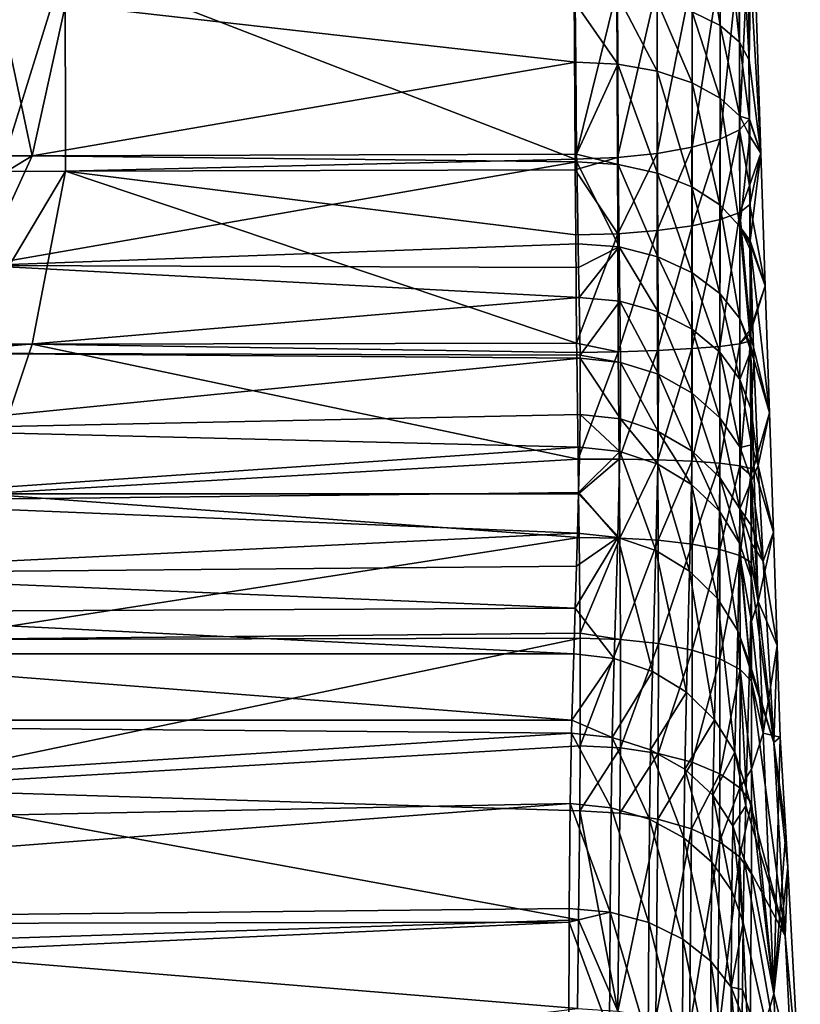
# Model space of a CAD drawing. Units: inches. Extents: x -24 to 171, y 2 to 273.
# Drawn here: x 65 to 78, y 69 to 86 of the extents above; entities that cross this region are included whole.
import ezdxf

# ---------------------------------------------------------------- set-up
doc = ezdxf.new("R2010")
doc.units = ezdxf.units.IN
doc.header["$MEASUREMENT"] = 0

msp = doc.modelspace()

# ---------------------------------------------------------------- linework, layer by layer
for points in [[(76.172, 89.298, 9.236), (76.652, 89.101, 9.758), (76.654, 86.274, 8.533)], [(76.172, 89.298, 9.236), (76.654, 86.274, 8.533), (76.174, 86.511, 8.036)], [(76.652, 89.101, 9.758), (76.981, 88.868, 10.375), (76.986, 85.993, 9.12)], [(76.652, 89.101, 9.758), (76.986, 85.993, 9.12), (76.654, 86.274, 8.533)], [(76.981, 88.868, 10.375), (77.14, 88.614, 11.047), (77.152, 85.684, 9.76)], [(76.981, 88.868, 10.375), (77.152, 85.684, 9.76), (76.986, 85.993, 9.12)], [(77.14, 88.614, 11.047), (77.2, 88.737, 12.461), (77.152, 85.684, 9.76)], [(77.14, 87.746, 13.47), (77.352, 84.089, 10.769), (77.2, 88.737, 12.461)], [(77.152, 85.684, 9.76), (77.2, 88.737, 12.461), (77.352, 84.089, 10.769)], [(77.14, 87.746, 13.47), (76.981, 87.508, 14.148), (76.986, 84.487, 13.257)], [(77.14, 87.746, 13.47), (76.986, 84.487, 13.257), (77.152, 84.662, 12.568)], [(77.152, 84.662, 12.568), (77.352, 84.089, 10.769), (77.14, 87.746, 13.47)], [(76.981, 87.508, 14.148), (76.652, 87.29, 14.77), (76.654, 84.326, 13.887)], [(76.981, 87.508, 14.148), (76.654, 84.326, 13.887), (76.986, 84.487, 13.257)], [(64.306, 83.775, 15.101), (65.433, 83.776, 15.103), (65.427, 87.369, 16.22)], [(65.427, 87.369, 16.22), (64.32, 87.369, 16.22), (64.306, 83.775, 15.101)], [(65.427, 87.369, 16.22), (65.433, 83.776, 15.103), (74.169, 83.985, 15.161)], [(65.427, 87.369, 16.22), (74.169, 83.985, 15.161), (74.154, 86.844, 16.033)], [(76.652, 87.29, 14.77), (76.172, 87.105, 15.297), (76.174, 84.188, 14.42)], [(76.652, 87.29, 14.77), (76.174, 84.188, 14.42), (76.654, 84.326, 13.887)], [(75.571, 86.964, 15.697), (74.884, 86.875, 15.948), (74.893, 84.012, 15.077)], [(75.571, 86.964, 15.697), (74.893, 84.012, 15.077), (75.575, 84.081, 14.825)], [(76.172, 87.105, 15.297), (75.571, 86.964, 15.697), (75.575, 84.081, 14.825)], [(76.172, 87.105, 15.297), (75.575, 84.081, 14.825), (76.174, 84.188, 14.42)], [(74.884, 86.875, 15.948), (74.154, 86.844, 16.033), (74.169, 83.985, 15.161)], [(74.884, 86.875, 15.948), (74.169, 83.985, 15.161), (74.893, 84.012, 15.077)], [(74.17, 86.667, 7.253), (74.893, 86.799, 7.421), (74.898, 85.612, 6.803)], [(74.893, 86.799, 7.421), (75.575, 86.689, 7.658), (75.576, 85.491, 7.03)], [(74.893, 86.799, 7.421), (75.576, 85.491, 7.03), (74.898, 85.612, 6.803)], [(64.864, 84.041, 5.731), (63.666, 84.039, 5.732), (64.306, 86.633, 7.249)], [(64.306, 86.633, 7.249), (65.433, 86.635, 7.249), (64.864, 84.041, 5.731)], [(65.433, 86.635, 7.249), (74.178, 85.65, 6.724), (64.864, 84.041, 5.731)], [(65.433, 86.635, 7.249), (74.17, 86.667, 7.253), (74.178, 85.65, 6.724)], [(74.17, 86.667, 7.253), (74.898, 85.612, 6.803), (74.178, 85.65, 6.724)], [(75.575, 86.689, 7.658), (76.174, 86.511, 8.036), (76.173, 85.294, 7.393)], [(75.575, 86.689, 7.658), (76.173, 85.294, 7.393), (75.576, 85.491, 7.03)], [(76.174, 86.511, 8.036), (76.653, 85.032, 7.87), (76.173, 85.294, 7.393)], [(76.174, 86.511, 8.036), (76.654, 86.274, 8.533), (76.653, 85.032, 7.87)], [(76.654, 86.274, 8.533), (76.989, 84.72, 8.432), (76.653, 85.032, 7.87)], [(76.654, 86.274, 8.533), (76.986, 85.993, 9.12), (76.989, 84.72, 8.432)], [(76.986, 85.993, 9.12), (77.152, 85.684, 9.76), (77.158, 84.671, 9.208)], [(76.986, 85.993, 9.12), (77.158, 84.671, 9.208), (76.989, 84.72, 8.432)], [(64.864, 84.041, 5.731), (74.178, 85.65, 6.724), (74.194, 84.068, 5.718)], [(74.178, 85.65, 6.724), (74.898, 85.612, 6.803), (74.194, 84.068, 5.718)], [(74.194, 84.068, 5.718), (74.898, 85.612, 6.803), (74.907, 83.89, 5.706)], [(74.898, 85.612, 6.803), (75.576, 85.491, 7.03), (75.578, 83.746, 5.912)], [(74.898, 85.612, 6.803), (75.578, 83.746, 5.912), (74.907, 83.89, 5.706)], [(77.152, 85.684, 9.76), (77.352, 84.089, 10.769), (77.158, 84.671, 9.208)], [(75.576, 85.491, 7.03), (76.173, 85.294, 7.393), (76.17, 83.512, 6.239)], [(75.576, 85.491, 7.03), (76.17, 83.512, 6.239), (75.578, 83.746, 5.912)], [(76.173, 85.294, 7.393), (76.65, 83.201, 6.671), (76.17, 83.512, 6.239)], [(76.173, 85.294, 7.393), (76.653, 85.032, 7.87), (76.65, 83.201, 6.671)], [(76.653, 85.032, 7.87), (76.99, 82.831, 7.182), (76.65, 83.201, 6.671)], [(76.653, 85.032, 7.87), (76.989, 84.72, 8.432), (76.99, 82.831, 7.182)], [(77.152, 84.662, 12.568), (76.986, 84.487, 13.257), (77.158, 83.531, 12.34)], [(76.989, 84.72, 8.432), (77.158, 84.671, 9.208), (77.16, 84.378, 9.049)], [(76.989, 84.72, 8.432), (77.16, 84.378, 9.049), (76.99, 82.831, 7.182)], [(77.152, 84.662, 12.568), (77.158, 83.531, 12.34), (77.352, 84.089, 10.769)], [(77.352, 84.089, 10.769), (77.16, 84.378, 9.049), (77.158, 84.671, 9.208)], [(76.986, 84.487, 13.257), (76.654, 84.326, 13.887), (76.653, 82.947, 13.597)], [(76.986, 84.487, 13.257), (76.653, 82.947, 13.597), (76.989, 83.07, 12.966)], [(77.158, 83.531, 12.34), (76.986, 84.487, 13.257), (76.989, 83.07, 12.966)], [(76.654, 84.326, 13.887), (76.174, 84.188, 14.42), (76.173, 82.841, 14.131)], [(76.654, 84.326, 13.887), (76.173, 82.841, 14.131), (76.653, 82.947, 13.597)], [(76.99, 82.831, 7.182), (77.16, 84.378, 9.049), (77.17, 82.584, 7.85)], [(77.352, 84.089, 10.769), (77.17, 82.584, 7.85), (77.16, 84.378, 9.049)], [(76.174, 84.188, 14.42), (75.575, 84.081, 14.825), (75.576, 82.759, 14.535)], [(76.174, 84.188, 14.42), (75.576, 82.759, 14.535), (76.173, 82.841, 14.131)], [(77.352, 84.089, 10.769), (77.158, 83.531, 12.34), (77.16, 83.204, 12.273)], [(77.352, 84.089, 10.769), (77.16, 83.204, 12.273), (77.427, 81.81, 9.94)], [(77.427, 81.81, 9.94), (77.17, 82.584, 7.85), (77.352, 84.089, 10.769)], [(63.999, 82.162, 3.972), (63.215, 83.04, 4.891), (64.864, 84.041, 5.731)], [(64.864, 84.041, 5.731), (63.215, 83.04, 4.891), (63.666, 84.039, 5.732)], [(64.864, 84.041, 5.731), (74.196, 83.936, 5.635), (63.999, 82.162, 3.972)], [(63.999, 82.162, 3.972), (74.196, 83.936, 5.635), (74.22, 82.535, 4.459)], [(64.864, 84.041, 5.731), (74.194, 84.068, 5.718), (74.196, 83.936, 5.635)], [(65.433, 83.776, 15.103), (74.17, 83.803, 15.121), (74.169, 83.985, 15.161)], [(74.893, 84.012, 15.077), (74.169, 83.985, 15.161), (74.17, 83.803, 15.121)], [(74.893, 84.012, 15.077), (74.17, 83.803, 15.121), (74.898, 82.706, 14.787)], [(74.194, 84.068, 5.718), (74.907, 83.89, 5.706), (74.196, 83.936, 5.635)], [(74.196, 83.936, 5.635), (74.907, 83.89, 5.706), (74.921, 82.479, 4.523)], [(74.196, 83.936, 5.635), (74.921, 82.479, 4.523), (74.22, 82.535, 4.459)], [(75.575, 84.081, 14.825), (74.893, 84.012, 15.077), (74.898, 82.706, 14.787)], [(75.575, 84.081, 14.825), (74.898, 82.706, 14.787), (75.576, 82.759, 14.535)], [(64.306, 83.775, 15.101), (63.666, 80.812, 14.596), (65.433, 83.776, 15.103)], [(63.666, 80.812, 14.596), (64.864, 80.813, 14.598), (65.433, 83.776, 15.103)], [(65.433, 83.776, 15.103), (64.864, 80.813, 14.598), (74.194, 80.826, 14.625)], [(74.178, 82.684, 14.871), (74.17, 83.803, 15.121), (65.433, 83.776, 15.103)], [(65.433, 83.776, 15.103), (74.194, 80.826, 14.625), (74.178, 82.684, 14.871)], [(74.17, 83.803, 15.121), (74.178, 82.684, 14.871), (74.898, 82.706, 14.787)], [(74.907, 83.89, 5.706), (75.578, 83.746, 5.912), (75.584, 82.31, 4.704)], [(74.907, 83.89, 5.706), (75.584, 82.31, 4.704), (74.921, 82.479, 4.523)], [(75.578, 83.746, 5.912), (76.17, 83.512, 6.239), (76.17, 82.039, 4.99)], [(75.578, 83.746, 5.912), (76.17, 82.039, 4.99), (75.584, 82.31, 4.704)], [(76.17, 83.512, 6.239), (76.65, 83.201, 6.671), (76.647, 81.679, 5.367)], [(76.17, 83.512, 6.239), (76.647, 81.679, 5.367), (76.17, 82.039, 4.99)], [(77.158, 83.531, 12.34), (76.989, 83.07, 12.966), (77.16, 83.204, 12.273)], [(76.65, 83.201, 6.671), (76.99, 81.25, 5.812), (76.647, 81.679, 5.367)], [(76.65, 83.201, 6.671), (76.99, 82.831, 7.182), (76.99, 81.25, 5.812)], [(77.16, 83.204, 12.273), (76.989, 83.07, 12.966), (77.17, 81.059, 12.039)], [(77.16, 83.204, 12.273), (77.17, 81.059, 12.039), (77.427, 81.81, 9.94)], [(76.653, 82.947, 13.597), (76.173, 82.841, 14.131), (76.17, 80.735, 13.869)], [(76.653, 82.947, 13.597), (76.17, 80.735, 13.869), (76.65, 80.774, 13.338)], [(76.989, 83.07, 12.966), (76.653, 82.947, 13.597), (76.65, 80.774, 13.338)], [(76.989, 83.07, 12.966), (76.65, 80.774, 13.338), (76.99, 80.819, 12.709)], [(77.17, 81.059, 12.039), (76.989, 83.07, 12.966), (76.99, 80.819, 12.709)], [(75.576, 82.759, 14.535), (74.898, 82.706, 14.787), (74.907, 80.682, 14.521)], [(75.576, 82.759, 14.535), (74.907, 80.682, 14.521), (75.578, 80.703, 14.27)], [(76.173, 82.841, 14.131), (75.576, 82.759, 14.535), (75.578, 80.703, 14.27)], [(76.173, 82.841, 14.131), (75.578, 80.703, 14.27), (76.17, 80.735, 13.869)], [(76.99, 82.831, 7.182), (77.17, 82.584, 7.85), (77.17, 82.528, 7.812)], [(77.178, 80.778, 6.303), (76.99, 81.25, 5.812), (76.99, 82.831, 7.182)], [(77.178, 80.778, 6.303), (76.99, 82.831, 7.182), (77.171, 82.424, 7.742)], [(77.171, 82.424, 7.742), (76.99, 82.831, 7.182), (77.17, 82.528, 7.812)], [(74.898, 82.706, 14.787), (74.178, 82.684, 14.871), (74.194, 80.826, 14.625)], [(74.898, 82.706, 14.787), (74.194, 80.826, 14.625), (74.907, 80.682, 14.521)], [(77.427, 81.81, 9.94), (77.17, 82.528, 7.812), (77.17, 82.584, 7.85)], [(63.999, 82.162, 3.972), (74.22, 82.535, 4.459), (74.228, 82.126, 4.018)], [(74.921, 82.479, 4.523), (74.228, 82.126, 4.018), (74.22, 82.535, 4.459)], [(74.921, 82.479, 4.523), (74.239, 81.614, 3.466), (74.228, 82.126, 4.018)], [(74.934, 81.551, 3.524), (74.239, 81.614, 3.466), (74.921, 82.479, 4.523)], [(74.921, 82.479, 4.523), (75.584, 82.31, 4.704), (75.591, 81.366, 3.684)], [(74.921, 82.479, 4.523), (75.591, 81.366, 3.684), (74.934, 81.551, 3.524)], [(77.498, 79.636, 9.149), (77.17, 82.528, 7.812), (77.427, 81.81, 9.94)], [(77.171, 82.424, 7.742), (77.17, 82.528, 7.812), (77.232, 80.551, 6.613)], [(77.232, 80.551, 6.613), (77.17, 82.528, 7.812), (77.498, 79.636, 9.149)], [(77.171, 82.424, 7.742), (77.232, 80.551, 6.613), (77.178, 80.778, 6.303)], [(75.584, 82.31, 4.704), (76.17, 82.039, 4.99), (76.173, 81.069, 3.936)], [(75.584, 82.31, 4.704), (76.173, 81.069, 3.936), (75.591, 81.366, 3.684)], [(74.239, 81.614, 3.466), (62.998, 80.656, 1.882), (63.999, 82.162, 3.972)], [(74.239, 81.614, 3.466), (63.999, 82.162, 3.972), (74.228, 82.126, 4.018)], [(76.17, 82.039, 4.99), (76.647, 81.679, 5.367), (76.648, 80.675, 4.267)], [(76.17, 82.039, 4.99), (76.648, 80.675, 4.267), (76.173, 81.069, 3.936)], [(77.427, 81.81, 9.94), (77.17, 81.059, 12.039), (77.17, 80.993, 12.032)], [(77.427, 81.81, 9.94), (77.17, 80.993, 12.032), (77.498, 79.636, 9.149)], [(74.254, 80.621, 2.096), (62.998, 80.656, 1.882), (74.239, 81.614, 3.466)], [(74.254, 80.621, 2.096), (74.239, 81.614, 3.466), (74.934, 81.551, 3.524)], [(76.647, 81.679, 5.367), (76.99, 81.25, 5.812), (76.992, 80.207, 4.659)], [(76.647, 81.679, 5.367), (76.992, 80.207, 4.659), (76.648, 80.675, 4.267)], [(74.945, 80.5, 2.074), (74.254, 80.621, 2.096), (74.934, 81.551, 3.524)], [(74.945, 80.5, 2.074), (74.934, 81.551, 3.524), (75.597, 80.298, 2.205)], [(75.597, 80.298, 2.205), (74.934, 81.551, 3.524), (75.591, 81.366, 3.684)], [(75.597, 80.298, 2.205), (75.591, 81.366, 3.684), (76.175, 79.974, 2.413)], [(76.175, 79.974, 2.413), (75.591, 81.366, 3.684), (76.173, 81.069, 3.936)], [(77.178, 80.698, 6.214), (76.992, 80.207, 4.659), (76.99, 81.25, 5.812)], [(77.178, 80.698, 6.214), (76.99, 81.25, 5.812), (77.178, 80.778, 6.303)], [(76.175, 79.974, 2.413), (76.173, 81.069, 3.936), (76.65, 79.546, 2.687)], [(76.65, 79.546, 2.687), (76.173, 81.069, 3.936), (76.648, 80.675, 4.267)], [(77.17, 81.059, 12.039), (76.99, 80.819, 12.709), (77.17, 80.993, 12.032)], [(77.17, 80.993, 12.032), (76.99, 80.819, 12.709), (77.171, 80.867, 12.018)], [(77.17, 80.993, 12.032), (77.171, 80.867, 12.018), (77.232, 78.707, 11.68)], [(77.498, 79.636, 9.149), (77.17, 80.993, 12.032), (77.232, 78.707, 11.68)], [(63.666, 80.812, 14.596), (63.999, 78.243, 14.738), (64.864, 80.813, 14.598)], [(63.999, 78.243, 14.738), (74.22, 78.842, 14.604), (64.864, 80.813, 14.598)], [(64.864, 80.813, 14.598), (74.196, 80.671, 14.605), (74.194, 80.826, 14.625)], [(64.864, 80.813, 14.598), (74.22, 78.842, 14.604), (74.196, 80.671, 14.605)], [(74.194, 80.826, 14.625), (74.196, 80.671, 14.605), (74.907, 80.682, 14.521)], [(76.17, 80.735, 13.869), (75.578, 80.703, 14.27), (75.584, 78.827, 14.273)], [(76.17, 80.735, 13.869), (75.584, 78.827, 14.273), (76.17, 78.803, 13.879)], [(76.65, 80.774, 13.338), (76.17, 80.735, 13.869), (76.17, 78.803, 13.879)], [(76.65, 80.774, 13.338), (76.17, 78.803, 13.879), (76.647, 78.77, 13.359)], [(76.99, 80.819, 12.709), (76.65, 80.774, 13.338), (76.647, 78.77, 13.359)], [(76.99, 80.819, 12.709), (76.647, 78.77, 13.359), (76.99, 78.728, 12.742)], [(77.171, 80.867, 12.018), (76.99, 80.819, 12.709), (76.99, 78.728, 12.742)], [(77.171, 80.867, 12.018), (76.99, 78.728, 12.742), (77.178, 78.681, 12.063)], [(77.232, 78.707, 11.68), (77.171, 80.867, 12.018), (77.178, 78.681, 12.063)], [(77.178, 80.778, 6.303), (77.232, 80.551, 6.613), (77.178, 80.698, 6.214)], [(61.94, 79.346, -0.531), (62.998, 80.656, 1.882), (74.255, 80.57, 2.026)], [(61.94, 79.346, -0.531), (74.255, 80.57, 2.026), (74.256, 79.605, 0.299)], [(62.998, 80.656, 1.882), (74.254, 80.621, 2.096), (74.255, 80.57, 2.026)], [(74.907, 80.682, 14.521), (74.196, 80.671, 14.605), (74.22, 78.842, 14.604)], [(74.907, 80.682, 14.521), (74.22, 78.842, 14.604), (74.921, 78.841, 14.519)], [(74.255, 80.57, 2.026), (74.254, 80.621, 2.096), (74.945, 80.5, 2.074)], [(74.256, 79.605, 0.299), (74.255, 80.57, 2.026), (74.943, 79.53, 0.336)], [(74.943, 79.53, 0.336), (74.255, 80.57, 2.026), (74.945, 80.5, 2.074)], [(75.578, 80.703, 14.27), (74.907, 80.682, 14.521), (74.921, 78.841, 14.519)], [(75.578, 80.703, 14.27), (74.921, 78.841, 14.519), (75.584, 78.827, 14.273)], [(76.65, 79.546, 2.687), (76.648, 80.675, 4.267), (76.995, 79.037, 3.011)], [(76.995, 79.037, 3.011), (76.648, 80.675, 4.267), (76.992, 80.207, 4.659)], [(77.184, 79.69, 5.091), (76.992, 80.207, 4.659), (77.178, 80.698, 6.214)], [(77.178, 80.698, 6.214), (77.232, 80.551, 6.613), (77.184, 79.69, 5.091)], [(77.184, 79.69, 5.091), (77.232, 80.551, 6.613), (77.307, 78.73, 5.189)], [(77.232, 80.551, 6.613), (77.498, 79.636, 9.149), (77.307, 78.73, 5.189)], [(74.943, 79.53, 0.336), (74.945, 80.5, 2.074), (75.593, 79.316, 0.442)], [(75.593, 79.316, 0.442), (74.945, 80.5, 2.074), (75.597, 80.298, 2.205)], [(75.593, 79.316, 0.442), (75.597, 80.298, 2.205), (76.171, 78.975, 0.612)], [(76.171, 78.975, 0.612), (75.597, 80.298, 2.205), (76.175, 79.974, 2.413)], [(76.995, 79.037, 3.011), (76.992, 80.207, 4.659), (77.188, 79.087, 4.236)], [(77.188, 79.087, 4.236), (76.992, 80.207, 4.659), (77.184, 79.69, 5.091)], [(76.171, 78.975, 0.612), (76.175, 79.974, 2.413), (76.645, 78.524, 0.837)], [(76.645, 78.524, 0.837), (76.175, 79.974, 2.413), (76.65, 79.546, 2.687)], [(74.256, 79.605, 0.299), (74.249, 79.046, -0.885), (61.94, 79.346, -0.531)], [(74.249, 79.046, -0.885), (74.256, 79.605, 0.299), (74.936, 78.97, -0.854)], [(74.936, 78.97, -0.854), (74.256, 79.605, 0.299), (74.943, 79.53, 0.336)], [(74.936, 78.97, -0.854), (74.943, 79.53, 0.336), (75.585, 78.752, -0.759)], [(75.585, 78.752, -0.759), (74.943, 79.53, 0.336), (75.593, 79.316, 0.442)], [(76.645, 78.524, 0.837), (76.65, 79.546, 2.687), (76.992, 77.988, 1.104)], [(76.992, 77.988, 1.104), (76.65, 79.546, 2.687), (76.995, 79.037, 3.011)], [(77.184, 79.69, 5.091), (77.307, 78.73, 5.189), (77.188, 79.087, 4.236)], [(77.498, 79.636, 9.149), (77.232, 78.707, 11.68), (77.565, 77.59, 8.404)], [(77.307, 78.73, 5.189), (77.498, 79.636, 9.149), (77.565, 77.59, 8.404)], [(74.249, 79.046, -0.885), (60.907, 78.118, -3.235), (61.94, 79.346, -0.531)], [(75.585, 78.752, -0.759), (75.593, 79.316, 0.442), (76.163, 78.404, -0.605)], [(76.163, 78.404, -0.605), (75.593, 79.316, 0.442), (76.171, 78.975, 0.612)], [(74.249, 79.046, -0.885), (74.228, 78.269, -2.756), (60.907, 78.118, -3.235)], [(74.228, 78.269, -2.756), (74.249, 79.046, -0.885), (74.936, 78.97, -0.854)], [(76.992, 77.988, 1.104), (76.995, 79.037, 3.011), (77.192, 78.475, 3.368)], [(77.192, 78.475, 3.368), (76.995, 79.037, 3.011), (77.188, 79.087, 4.236)], [(77.188, 79.087, 4.236), (77.307, 78.73, 5.189), (77.192, 78.475, 3.368)], [(74.936, 78.97, -0.854), (74.898, 77.494, -4.414), (74.228, 78.269, -2.756)], [(74.936, 78.97, -0.854), (75.549, 77.272, -4.331), (74.898, 77.494, -4.414)], [(75.585, 78.752, -0.759), (75.549, 77.272, -4.331), (74.936, 78.97, -0.854)], [(76.163, 78.404, -0.605), (76.171, 78.975, 0.612), (76.639, 77.945, -0.402)], [(76.639, 77.945, -0.402), (76.171, 78.975, 0.612), (76.645, 78.524, 0.837)], [(63.999, 78.243, 14.738), (74.228, 78.245, 14.679), (74.22, 78.842, 14.604)], [(74.921, 78.841, 14.519), (74.22, 78.842, 14.604), (74.228, 78.245, 14.679)], [(74.921, 78.841, 14.519), (74.228, 78.245, 14.679), (74.934, 77.487, 14.689)], [(75.584, 78.827, 14.273), (74.921, 78.841, 14.519), (74.934, 77.487, 14.689)], [(75.584, 78.827, 14.273), (74.934, 77.487, 14.689), (75.591, 77.448, 14.447)], [(75.585, 78.752, -0.759), (76.129, 76.919, -4.194), (75.549, 77.272, -4.331)], [(76.17, 78.803, 13.879), (75.584, 78.827, 14.273), (75.591, 77.448, 14.447)], [(76.163, 78.404, -0.605), (76.129, 76.919, -4.194), (75.585, 78.752, -0.759)], [(76.17, 78.803, 13.879), (75.591, 77.448, 14.447), (76.173, 77.382, 14.063)], [(76.647, 78.77, 13.359), (76.17, 78.803, 13.879), (76.173, 77.382, 14.063)], [(76.647, 78.77, 13.359), (76.173, 77.382, 14.063), (76.648, 77.293, 13.557)], [(76.99, 78.728, 12.742), (76.647, 78.77, 13.359), (76.648, 77.293, 13.557)], [(76.99, 78.728, 12.742), (76.648, 77.293, 13.557), (76.992, 77.187, 12.955)], [(77.178, 78.681, 12.063), (76.99, 78.728, 12.742), (77.178, 78.563, 12.079)], [(77.178, 78.563, 12.079), (76.99, 78.728, 12.742), (76.992, 77.187, 12.955)], [(77.307, 76.396, 11.6), (77.232, 78.707, 11.68), (77.178, 78.563, 12.079)], [(77.232, 78.707, 11.68), (77.178, 78.681, 12.063), (77.178, 78.563, 12.079)], [(77.192, 78.475, 3.368), (77.307, 78.73, 5.189), (77.39, 77.088, 3.631)], [(77.565, 77.59, 8.404), (77.232, 78.707, 11.68), (77.307, 76.396, 11.6)], [(77.307, 78.73, 5.189), (77.565, 77.59, 8.404), (77.39, 77.088, 3.631)], [(76.639, 77.945, -0.402), (76.645, 78.524, 0.837), (76.987, 77.399, -0.158)], [(76.987, 77.399, -0.158), (76.645, 78.524, 0.837), (76.992, 77.988, 1.104)], [(77.178, 78.563, 12.079), (76.992, 77.187, 12.955), (77.184, 77.068, 12.292)], [(77.178, 78.563, 12.079), (77.184, 77.068, 12.292), (77.307, 76.396, 11.6)], [(76.163, 78.404, -0.605), (76.606, 76.451, -4.011), (76.129, 76.919, -4.194)], [(76.639, 77.945, -0.402), (76.606, 76.451, -4.011), (76.163, 78.404, -0.605)], [(77.192, 77.696, 1.948), (76.992, 77.988, 1.104), (77.192, 78.475, 3.368)], [(77.192, 78.475, 3.368), (77.39, 77.088, 3.631), (77.192, 77.696, 1.948)], [(60.907, 78.118, -3.235), (74.228, 78.269, -2.756), (74.21, 77.57, -4.439)], [(62.998, 75.746, 15.371), (74.239, 77.498, 14.773), (63.999, 78.243, 14.738)], [(63.999, 78.243, 14.738), (74.239, 77.498, 14.773), (74.228, 78.245, 14.679)], [(74.898, 77.494, -4.414), (74.21, 77.57, -4.439), (74.228, 78.269, -2.756)], [(74.228, 78.245, 14.679), (74.239, 77.498, 14.773), (74.934, 77.487, 14.689)], [(60.036, 76.876, -6.193), (60.907, 78.118, -3.235), (74.21, 77.57, -4.439)], [(76.639, 77.945, -0.402), (76.956, 75.895, -3.791), (76.606, 76.451, -4.011)], [(76.987, 77.399, -0.158), (76.956, 75.895, -3.791), (76.639, 77.945, -0.402)], [(76.987, 77.399, -0.158), (76.992, 77.988, 1.104), (77.188, 76.794, 0.112)], [(77.192, 77.696, 1.948), (77.193, 77.395, 1.4), (76.992, 77.988, 1.104)], [(77.188, 76.794, 0.112), (76.992, 77.988, 1.104), (77.193, 77.395, 1.4)], [(77.192, 77.696, 1.948), (77.39, 77.088, 3.631), (77.193, 77.395, 1.4)], [(60.036, 76.876, -6.193), (74.21, 77.57, -4.439), (74.192, 77.002, -5.797)], [(74.898, 77.494, -4.414), (74.192, 77.002, -5.797), (74.21, 77.57, -4.439)], [(77.565, 77.59, 8.404), (77.307, 76.396, 11.6), (77.628, 75.643, 7.696)], [(77.39, 77.088, 3.631), (77.565, 77.59, 8.404), (77.628, 75.643, 7.696)], [(62.998, 75.746, 15.371), (74.254, 75.857, 15.185), (74.239, 77.498, 14.773)], [(74.169, 76.284, -7.51), (74.192, 77.002, -5.797), (74.898, 77.494, -4.414)], [(74.839, 75.424, -9.351), (74.169, 76.284, -7.51), (74.898, 77.494, -4.414)], [(74.934, 77.487, 14.689), (74.239, 77.498, 14.773), (74.254, 75.857, 15.185)], [(74.934, 77.487, 14.689), (74.254, 75.857, 15.185), (74.945, 75.749, 15.124)], [(74.839, 75.424, -9.351), (74.898, 77.494, -4.414), (75.496, 75.199, -9.264)], [(75.496, 75.199, -9.264), (74.898, 77.494, -4.414), (75.549, 77.272, -4.331)], [(75.591, 77.448, 14.447), (74.934, 77.487, 14.689), (74.945, 75.749, 15.124)], [(75.591, 77.448, 14.447), (74.945, 75.749, 15.124), (75.597, 75.679, 14.893)], [(76.173, 77.382, 14.063), (75.591, 77.448, 14.447), (75.597, 75.679, 14.893)], [(76.173, 77.382, 14.063), (75.597, 75.679, 14.893), (76.175, 75.564, 14.526)], [(76.648, 77.293, 13.557), (76.173, 77.382, 14.063), (76.175, 75.564, 14.526)], [(76.987, 77.399, -0.158), (77.159, 75.336, -3.41), (76.956, 75.895, -3.791)], [(77.188, 76.794, 0.112), (77.159, 75.336, -3.41), (76.987, 77.399, -0.158)], [(77.193, 77.395, 1.4), (77.574, 73.979, 0.388), (77.188, 76.794, 0.112)], [(77.193, 77.395, 1.4), (77.39, 77.088, 3.631), (77.574, 73.979, 0.388)], [(75.496, 75.199, -9.264), (75.549, 77.272, -4.331), (76.079, 74.842, -9.117)], [(76.079, 74.842, -9.117), (75.549, 77.272, -4.331), (76.129, 76.919, -4.194)], [(76.648, 77.293, 13.557), (76.175, 75.564, 14.526), (76.65, 75.413, 14.041)], [(76.992, 77.187, 12.955), (76.648, 77.293, 13.557), (76.65, 75.413, 14.041)], [(76.992, 77.187, 12.955), (76.65, 75.413, 14.041), (76.995, 75.231, 13.466)], [(76.995, 75.231, 13.466), (77.192, 75.03, 12.831), (76.992, 77.187, 12.955)], [(76.992, 77.187, 12.955), (77.192, 75.03, 12.831), (77.188, 76.058, 12.559)], [(76.992, 77.187, 12.955), (77.188, 76.058, 12.559), (77.184, 77.068, 12.292)], [(60.036, 76.876, -6.193), (74.192, 77.002, -5.797), (74.169, 76.284, -7.51)], [(77.307, 76.396, 11.6), (77.184, 77.068, 12.292), (77.188, 76.058, 12.559)], [(77.39, 77.088, 3.631), (77.628, 75.643, 7.696), (77.574, 73.979, 0.388)], [(74.169, 76.284, -7.51), (59.71, 76.214, -7.757), (60.036, 76.876, -6.193)], [(76.079, 74.842, -9.117), (76.129, 76.919, -4.194), (76.557, 74.372, -8.917)], [(76.557, 74.372, -8.917), (76.129, 76.919, -4.194), (76.606, 76.451, -4.011)], [(77.574, 73.979, 0.388), (77.159, 75.336, -3.41), (77.188, 76.794, 0.112)], [(76.557, 74.372, -8.917), (76.606, 76.451, -4.011), (76.904, 73.815, -8.676)], [(76.904, 73.815, -8.676), (76.606, 76.451, -4.011), (76.956, 75.895, -3.791)], [(77.307, 76.396, 11.6), (77.188, 76.058, 12.559), (77.39, 74.138, 11.738)], [(77.628, 75.643, 7.696), (77.307, 76.396, 11.6), (77.39, 74.138, 11.738)], [(74.144, 75.504, -9.372), (59.482, 75.504, -9.372), (59.71, 76.214, -7.757)], [(59.71, 76.214, -7.757), (74.169, 76.284, -7.51), (74.144, 75.504, -9.372)], [(74.144, 75.504, -9.372), (74.169, 76.284, -7.51), (74.839, 75.424, -9.351)], [(77.39, 74.138, 11.738), (77.188, 76.058, 12.559), (77.192, 75.03, 12.831)], [(62.998, 75.746, 15.371), (74.255, 75.772, 15.206), (74.254, 75.857, 15.185)], [(74.255, 75.772, 15.206), (74.945, 75.749, 15.124), (74.254, 75.857, 15.185)], [(76.904, 73.815, -8.676), (76.956, 75.895, -3.791), (77.101, 73.2, -8.406)], [(77.159, 75.336, -3.41), (77.158, 75.279, -3.545), (76.956, 75.895, -3.791)], [(77.101, 73.2, -8.406), (76.956, 75.895, -3.791), (77.158, 75.279, -3.545)], [(61.94, 73.192, 16.377), (74.256, 73.923, 15.908), (74.255, 75.772, 15.206)], [(61.94, 73.192, 16.377), (74.255, 75.772, 15.206), (62.998, 75.746, 15.371)], [(74.256, 73.923, 15.908), (74.945, 75.749, 15.124), (74.255, 75.772, 15.206)], [(74.256, 73.923, 15.908), (74.943, 73.89, 15.831), (74.945, 75.749, 15.124)], [(74.943, 73.89, 15.831), (75.597, 75.679, 14.893), (74.945, 75.749, 15.124)], [(75.593, 73.794, 15.613), (75.597, 75.679, 14.893), (74.943, 73.89, 15.831)], [(75.593, 73.794, 15.613), (76.175, 75.564, 14.526), (75.597, 75.679, 14.893)], [(74.111, 74.366, -11.54), (46.8, 74.363, -11.534), (59.482, 75.504, -9.372)], [(74.111, 74.366, -11.54), (59.482, 75.504, -9.372), (74.144, 75.504, -9.372)], [(74.839, 75.424, -9.351), (74.111, 74.366, -11.54), (74.144, 75.504, -9.372)], [(76.171, 73.642, 15.263), (76.175, 75.564, 14.526), (75.593, 73.794, 15.613)], [(76.171, 73.642, 15.263), (76.65, 75.413, 14.041), (76.175, 75.564, 14.526)], [(77.628, 75.643, 7.696), (77.39, 74.138, 11.738), (77.68, 74.075, 7.125)], [(77.574, 73.979, 0.388), (77.628, 75.643, 7.696), (77.68, 74.075, 7.125)], [(74.839, 75.424, -9.351), (74.802, 74.069, -11.929), (74.111, 74.366, -11.54)], [(75.496, 75.199, -9.264), (74.802, 74.069, -11.929), (74.839, 75.424, -9.351)], [(76.645, 73.441, 14.801), (76.65, 75.413, 14.041), (76.171, 73.642, 15.263)], [(76.645, 73.441, 14.801), (76.995, 75.231, 13.466), (76.65, 75.413, 14.041)], [(77.574, 73.979, 0.388), (77.158, 75.279, -3.545), (77.159, 75.336, -3.41)], [(75.496, 75.199, -9.264), (75.462, 73.857, -11.81), (74.802, 74.069, -11.929)], [(76.079, 74.842, -9.117), (75.462, 73.857, -11.81), (75.496, 75.199, -9.264)], [(76.992, 73.203, 14.252), (76.995, 75.231, 13.466), (76.645, 73.441, 14.801)], [(76.992, 73.203, 14.252), (77.192, 73.521, 13.417), (76.995, 75.231, 13.466)], [(77.192, 73.521, 13.417), (77.192, 75.03, 12.831), (76.995, 75.231, 13.466)], [(77.768, 70.663, -2.75), (77.101, 73.2, -8.406), (77.158, 75.279, -3.545)], [(77.768, 70.663, -2.75), (77.158, 75.279, -3.545), (77.574, 73.979, 0.388)], [(77.39, 74.138, 11.738), (77.192, 75.03, 12.831), (77.192, 73.521, 13.417)], [(76.079, 74.842, -9.117), (76.047, 73.521, -11.614), (75.462, 73.857, -11.81)], [(76.557, 74.372, -8.917), (76.047, 73.521, -11.614), (76.079, 74.842, -9.117)], [(74.104, 74.143, -11.964), (46.8, 74.363, -11.534), (74.111, 74.366, -11.54)], [(74.104, 74.143, -11.964), (46.8, 72.382, -14.465), (46.8, 74.363, -11.534)], [(74.802, 74.069, -11.929), (74.104, 74.143, -11.964), (74.111, 74.366, -11.54)], [(76.557, 74.372, -8.917), (76.526, 73.078, -11.351), (76.047, 73.521, -11.614)], [(76.904, 73.815, -8.676), (76.526, 73.078, -11.351), (76.557, 74.372, -8.917)], [(74.084, 72.934, -13.755), (46.8, 72.382, -14.465), (74.104, 74.143, -11.964)], [(74.084, 72.934, -13.755), (74.104, 74.143, -11.964), (74.784, 72.863, -13.711)], [(74.784, 72.863, -13.711), (74.104, 74.143, -11.964), (74.802, 74.069, -11.929)], [(77.39, 74.138, 11.738), (77.192, 73.521, 13.417), (77.574, 69.671, 12.223)], [(77.68, 74.075, 7.125), (77.39, 74.138, 11.738), (77.574, 69.671, 12.223)], [(74.784, 72.863, -13.711), (74.802, 74.069, -11.929), (75.445, 72.665, -13.57)], [(75.445, 72.665, -13.57), (74.802, 74.069, -11.929), (75.462, 73.857, -11.81)], [(77.68, 74.075, 7.125), (77.78, 72.445, 6.531), (77.574, 73.979, 0.388)], [(77.68, 74.075, 7.125), (77.574, 69.671, 12.223), (77.78, 72.445, 6.531)], [(77.574, 73.979, 0.388), (77.78, 72.445, 6.531), (77.813, 71.841, 6.312)], [(77.574, 73.979, 0.388), (77.813, 71.841, 6.312), (77.768, 70.663, -2.75)], [(74.249, 72.809, 16.42), (74.256, 73.923, 15.908), (61.94, 73.192, 16.377)], [(74.249, 72.809, 16.42), (74.943, 73.89, 15.831), (74.256, 73.923, 15.908)], [(74.249, 72.809, 16.42), (74.936, 72.771, 16.347), (74.943, 73.89, 15.831)], [(74.936, 72.771, 16.347), (75.593, 73.794, 15.613), (74.943, 73.89, 15.831)], [(75.586, 72.665, 16.134), (75.593, 73.794, 15.613), (74.936, 72.771, 16.347)], [(75.445, 72.665, -13.57), (75.462, 73.857, -11.81), (76.031, 72.348, -13.34)], [(76.031, 72.348, -13.34), (75.462, 73.857, -11.81), (76.047, 73.521, -11.614)], [(75.586, 72.665, 16.134), (76.171, 73.642, 15.263), (75.593, 73.794, 15.613)], [(76.904, 73.815, -8.676), (76.871, 72.553, -11.036), (76.526, 73.078, -11.351)], [(77.092, 72.896, -8.971), (76.871, 72.553, -11.036), (76.904, 73.815, -8.676)], [(76.904, 73.815, -8.676), (77.101, 73.2, -8.406), (77.092, 72.896, -8.971)], [(76.164, 72.498, 15.792), (76.171, 73.642, 15.263), (75.586, 72.665, 16.134)], [(76.164, 72.498, 15.792), (76.645, 73.441, 14.801), (76.171, 73.642, 15.263)], [(76.031, 72.348, -13.34), (76.047, 73.521, -11.614), (76.509, 71.931, -13.035)], [(76.509, 71.931, -13.035), (76.047, 73.521, -11.614), (76.526, 73.078, -11.351)], [(77.193, 72.939, 13.644), (77.192, 73.521, 13.417), (76.992, 73.203, 14.252)], [(77.574, 69.671, 12.223), (77.192, 73.521, 13.417), (77.193, 72.939, 13.644)], [(76.639, 72.278, 15.34), (76.645, 73.441, 14.801), (76.164, 72.498, 15.792)], [(76.639, 72.278, 15.34), (76.992, 73.203, 14.252), (76.645, 73.441, 14.801)], [(74.228, 70.937, 17.39), (61.94, 73.192, 16.377), (60.907, 70.513, 17.66)], [(74.249, 72.809, 16.42), (61.94, 73.192, 16.377), (74.228, 70.937, 17.39)], [(76.987, 72.018, 14.802), (76.992, 73.203, 14.252), (76.639, 72.278, 15.34)], [(76.987, 72.018, 14.802), (77.193, 72.939, 13.644), (76.992, 73.203, 14.252)], [(77.092, 72.896, -8.971), (77.101, 73.2, -8.406), (77.768, 70.663, -2.75)], [(76.509, 71.931, -13.035), (76.526, 73.078, -11.351), (76.854, 71.437, -12.67)], [(76.854, 71.437, -12.67), (76.526, 73.078, -11.351), (76.871, 72.553, -11.036)], [(74.066, 71.135, -15.883), (46.8, 70.851, -16.056), (74.084, 72.934, -13.755)], [(74.084, 72.934, -13.755), (46.8, 70.851, -16.056), (46.8, 72.382, -14.465)], [(74.066, 71.135, -15.883), (74.084, 72.934, -13.755), (74.767, 71.073, -15.828)], [(74.767, 71.073, -15.828), (74.084, 72.934, -13.755), (74.784, 72.863, -13.711)], [(74.249, 72.809, 16.42), (74.228, 70.937, 17.39), (74.899, 69.375, 18.109)], [(74.899, 69.375, 18.109), (74.936, 72.771, 16.347), (74.249, 72.809, 16.42)], [(74.767, 71.073, -15.828), (74.784, 72.863, -13.711), (75.43, 70.893, -15.662)], [(75.43, 70.893, -15.662), (74.784, 72.863, -13.711), (75.445, 72.665, -13.57)], [(77.065, 71.975, -10.687), (76.871, 72.553, -11.036), (77.092, 72.896, -8.971)], [(77.189, 71.729, 14.206), (77.193, 72.939, 13.644), (76.987, 72.018, 14.802)], [(77.092, 72.896, -8.971), (77.768, 70.663, -2.75), (77.065, 71.975, -10.687)], [(77.193, 72.939, 13.644), (77.189, 71.729, 14.206), (77.574, 69.671, 12.223)], [(74.899, 69.375, 18.109), (75.586, 72.665, 16.134), (74.936, 72.771, 16.347)], [(75.55, 69.258, 17.903), (75.586, 72.665, 16.134), (74.899, 69.375, 18.109)], [(75.43, 70.893, -15.662), (75.445, 72.665, -13.57), (76.016, 70.607, -15.393)], [(76.016, 70.607, -15.393), (75.445, 72.665, -13.57), (76.031, 72.348, -13.34)], [(75.55, 69.258, 17.903), (76.164, 72.498, 15.792), (75.586, 72.665, 16.134)], [(76.13, 69.075, 17.571), (76.164, 72.498, 15.792), (75.55, 69.258, 17.903)], [(76.13, 69.075, 17.571), (76.639, 72.278, 15.34), (76.164, 72.498, 15.792)], [(77.046, 70.892, -12.266), (76.854, 71.437, -12.67), (76.871, 72.553, -11.036)], [(77.046, 70.892, -12.266), (76.871, 72.553, -11.036), (77.065, 71.975, -10.687)], [(77.78, 72.445, 6.531), (77.574, 69.671, 12.223), (77.813, 71.841, 6.312)], [(76.016, 70.607, -15.393), (76.031, 72.348, -13.34), (76.495, 70.23, -15.037)], [(76.495, 70.23, -15.037), (76.031, 72.348, -13.34), (76.509, 71.931, -13.035)], [(76.607, 68.835, 17.13), (76.639, 72.278, 15.34), (76.13, 69.075, 17.571)], [(76.607, 68.835, 17.13), (76.987, 72.018, 14.802), (76.639, 72.278, 15.34)], [(76.495, 70.23, -15.037), (76.509, 71.931, -13.035), (76.839, 69.784, -14.612)], [(76.839, 69.784, -14.612), (76.509, 71.931, -13.035), (76.854, 71.437, -12.67)], [(76.957, 68.551, 16.604), (76.987, 72.018, 14.802), (76.607, 68.835, 17.13)], [(76.957, 68.551, 16.604), (77.16, 68.267, 16.005), (76.987, 72.018, 14.802)], [(77.16, 68.267, 16.005), (77.189, 71.729, 14.206), (76.987, 72.018, 14.802)], [(77.065, 71.975, -10.687), (77.961, 66.844, -5.472), (77.046, 70.892, -12.266)], [(77.065, 71.975, -10.687), (77.768, 70.663, -2.75), (77.961, 66.844, -5.472)], [(77.813, 71.841, 6.312), (77.574, 69.671, 12.223), (78.026, 67.88, 4.87)], [(77.768, 70.663, -2.75), (77.813, 71.841, 6.312), (78.026, 67.88, 4.87)], [(77.574, 69.671, 12.223), (77.189, 71.729, 14.206), (77.16, 68.267, 16.005)], [(76.839, 69.784, -14.612), (76.854, 71.437, -12.67), (77.046, 70.892, -12.266)], [(74.065, 70.9, -16.101), (46.8, 70.851, -16.056), (74.066, 71.135, -15.883)], [(74.065, 70.9, -16.101), (74.066, 71.135, -15.883), (74.767, 71.073, -15.828)], [(74.228, 70.937, 17.39), (60.907, 70.513, 17.66), (74.211, 69.418, 18.177)], [(74.759, 69.022, -17.728), (74.065, 70.9, -16.101), (74.767, 71.073, -15.828)], [(74.899, 69.375, 18.109), (74.228, 70.937, 17.39), (74.211, 69.418, 18.177)], [(74.759, 69.022, -17.728), (74.767, 71.073, -15.828), (75.422, 68.866, -17.539)], [(75.422, 68.866, -17.539), (74.767, 71.073, -15.828), (75.43, 70.893, -15.662)], [(74.058, 69.076, -17.791), (46.8, 69.65, -17.306), (74.065, 70.9, -16.101)], [(74.065, 70.9, -16.101), (46.8, 69.65, -17.306), (46.8, 70.851, -16.056)], [(74.058, 69.076, -17.791), (74.065, 70.9, -16.101), (74.759, 69.022, -17.728)], [(75.422, 68.866, -17.539), (75.43, 70.893, -15.662), (76.009, 68.616, -17.236)], [(76.009, 68.616, -17.236), (75.43, 70.893, -15.662), (76.016, 70.607, -15.393)], [(77.035, 69.747, -13.609), (76.839, 69.784, -14.612), (77.046, 70.892, -12.266)], [(77.961, 66.844, -5.472), (77.035, 69.747, -13.609), (77.046, 70.892, -12.266)], [(76.009, 68.616, -17.236), (76.016, 70.607, -15.393), (76.488, 68.286, -16.835)], [(76.488, 68.286, -16.835), (76.016, 70.607, -15.393), (76.495, 70.23, -15.037)], [(77.768, 70.663, -2.75), (78.026, 67.88, 4.87), (77.961, 66.844, -5.472)], [(74.211, 69.418, 18.177), (60.907, 70.513, 17.66), (60.036, 67.66, 19.127)], [(76.488, 68.286, -16.835), (76.495, 70.23, -15.037), (76.832, 67.894, -16.358)], [(76.832, 67.894, -16.358), (76.495, 70.23, -15.037), (76.839, 69.784, -14.612)], [(76.832, 67.894, -16.358), (76.839, 69.784, -14.612), (77.022, 67.462, -15.832)], [(77.035, 69.747, -13.609), (77.03, 69.291, -14.144), (76.839, 69.784, -14.612)], [(77.022, 67.462, -15.832), (76.839, 69.784, -14.612), (77.03, 69.291, -14.144)], [(77.961, 66.844, -5.472), (77.03, 69.291, -14.144), (77.035, 69.747, -13.609)], [(74.058, 69.076, -17.791), (46.8, 66.473, -19.638), (46.8, 69.65, -17.306)], [(77.574, 69.671, 12.223), (77.16, 68.267, 16.005), (77.768, 65.113, 12.496)], [(78.026, 67.88, 4.87), (77.574, 69.671, 12.223), (77.768, 65.113, 12.496)]]:
    msp.add_3dface(points)

doc.saveas('drawing.dxf')
